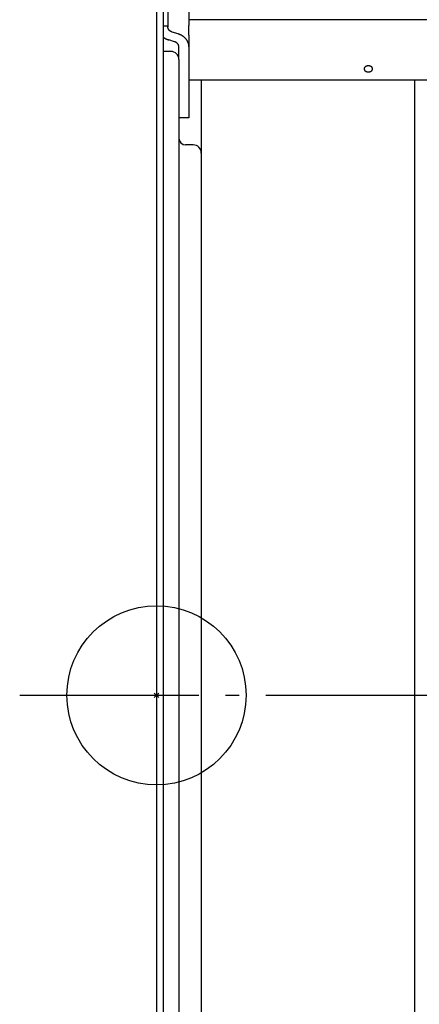
# Model space of a CAD drawing. Extents: x -390 to 1051, y -487 to 704.
# Drawn here: x -61 to 117, y -138 to 302 of the extents above; entities that cross this region are included whole.
import ezdxf

# ---------------------------------------------------------------- set-up
doc = ezdxf.new("R2010")
doc.units = 0
doc.header["$LTSCALE"] = 20
doc.header["$PDMODE"] = 3
doc.header["$PDSIZE"] = -2
doc.linetypes.add('DASHDOT', pattern=[5.5, 4, -0.6, 0.3, -0.6])
for name, color, linetype in [('ARRANGE', 1, 'CONTINUOUS'), ('BASIS', 6, 'DASHDOT'), ('DETAIL', 5, 'CONTINUOUS'), ('OUTLINE', 3, 'CONTINUOUS')]:
    doc.layers.add(name, color=color, linetype=linetype)

msp = doc.modelspace()

# ---------------------------------------------------------------- linework, layer by layer
at = {"layer": 'ARRANGE', "color": 1, "linetype": 'CONTINUOUS'}
msp.add_circle((0, 0), 40, dxfattribs=at)
msp.add_point((0, 0), dxfattribs=at)
at = {"layer": 'BASIS', "color": 6, "linetype": 'DASHDOT'}
msp.add_line((-61.11, 0), (365.67, 0), dxfattribs=at)
at = {"layer": 'DETAIL', "color": 5, "linetype": 'CONTINUOUS'}
for p, q in [((0, 353.17), (0, -353.83)), ((3, 353.17), (3, -353.83)), ((5.11, 348.49), (5.11, 298.52)), ((14.52, 339.18), (14.52, 299.22)), ((201.28, 301.76), (14.52, 301.76)), ((14.52, 294.9), (14.52, 299.22)), ((5.11, 298.93), (3, 298.93)), ((5.11, 298.47), (5.11, 298.52)), ((5.11, 298.42), (5.11, 298.47)), ((5.11, 298.36), (5.11, 298.42)), ((5.11, 298.42), (5.11, 298.42)), ((5.12, 298.31), (5.11, 298.36)), ((5.12, 298.26), (5.12, 298.31)), ((5.12, 298.31), (5.12, 298.31)), ((5.13, 298.2), (5.12, 298.26)), ((5.14, 298.15), (5.13, 298.2)), ((5.13, 298.2), (5.13, 298.2)), ((5.15, 298.1), (5.14, 298.15)), ((5.16, 298.05), (5.15, 298.1)), ((5.15, 298.1), (5.15, 298.1)), ((5.18, 297.99), (5.16, 298.05)), ((5.19, 297.94), (5.18, 297.99)), ((5.18, 297.99), (5.18, 297.99)), ((5.21, 297.89), (5.19, 297.94)), ((5.22, 297.84), (5.21, 297.89)), ((5.21, 297.89), (5.21, 297.89)), ((5.24, 297.79), (5.22, 297.84)), ((5.26, 297.74), (5.24, 297.79)), ((5.24, 297.79), (5.24, 297.79)), ((5.28, 297.69), (5.26, 297.74)), ((5.31, 297.64), (5.28, 297.69)), ((5.28, 297.69), (5.28, 297.69)), ((5.33, 297.59), (5.31, 297.64)), ((5.35, 297.54), (5.33, 297.59)), ((5.33, 297.59), (5.33, 297.59)), ((5.38, 297.49), (5.35, 297.54)), ((5.41, 297.45), (5.38, 297.49)), ((5.38, 297.49), (5.38, 297.49)), ((5.43, 297.4), (5.41, 297.45)), ((5.46, 297.36), (5.43, 297.4)), ((5.43, 297.4), (5.43, 297.4)), ((5.49, 297.31), (5.46, 297.36)), ((5.52, 297.27), (5.49, 297.31)), ((5.49, 297.31), (5.49, 297.31)), ((5.56, 297.22), (5.52, 297.27)), ((5.59, 297.18), (5.56, 297.22)), ((5.56, 297.22), (5.56, 297.22)), ((5.62, 297.14), (5.59, 297.18)), ((5.66, 297.09), (5.62, 297.14)), ((5.62, 297.14), (5.62, 297.14)), ((5.69, 297.05), (5.66, 297.09)), ((5.73, 297.01), (5.69, 297.05)), ((5.69, 297.05), (5.69, 297.05)), ((5.77, 296.97), (5.73, 297.01)), ((5.81, 296.94), (5.77, 296.97)), ((5.77, 296.97), (5.77, 296.97)), ((5.84, 296.9), (5.81, 296.94)), ((5.88, 296.86), (5.84, 296.9)), ((5.84, 296.9), (5.84, 296.9)), ((5.93, 296.82), (5.88, 296.86)), ((5.97, 296.79), (5.93, 296.82)), ((5.93, 296.82), (5.93, 296.82)), ((6.01, 296.75), (5.97, 296.79)), ((6.05, 296.72), (6.01, 296.75)), ((6.01, 296.75), (6.01, 296.75)), ((6.1, 296.69), (6.05, 296.72)), ((6.14, 296.65), (6.1, 296.69)), ((6.1, 296.69), (6.1, 296.69)), ((6.18, 296.62), (6.14, 296.65)), ((6.23, 296.59), (6.18, 296.62)), ((6.18, 296.62), (6.18, 296.62)), ((6.27, 296.56), (6.23, 296.59)), ((6.32, 296.53), (6.27, 296.56)), ((6.27, 296.56), (6.27, 296.56)), ((6.37, 296.51), (6.32, 296.53)), ((6.41, 296.48), (6.37, 296.51)), ((6.37, 296.51), (6.37, 296.51)), ((6.46, 296.45), (6.41, 296.48)), ((6.51, 296.43), (6.46, 296.45)), ((6.46, 296.45), (6.46, 296.45)), ((6.56, 296.4), (6.51, 296.43)), ((6.61, 296.38), (6.56, 296.4)), ((6.56, 296.4), (6.56, 296.4)), ((6.66, 296.36), (6.61, 296.38)), ((6.71, 296.33), (6.66, 296.36)), ((6.66, 296.36), (6.66, 296.36)), ((6.76, 296.31), (6.71, 296.33)), ((6.81, 296.29), (6.76, 296.31)), ((6.76, 296.31), (6.76, 296.31)), ((6.86, 296.27), (6.81, 296.29)), ((6.91, 296.25), (6.86, 296.27)), ((6.86, 296.27), (6.86, 296.27)), ((6.96, 296.24), (6.91, 296.25)), ((7.01, 296.22), (6.96, 296.24)), ((6.96, 296.24), (6.96, 296.24)), ((7.06, 296.2), (7.01, 296.22)), ((9.63, 295.41), (7.06, 296.2)), ((9.74, 295.38), (9.63, 295.41)), ((9.85, 295.34), (9.74, 295.38)), ((9.96, 295.3), (9.85, 295.34)), ((9.85, 295.34), (9.85, 295.34)), ((10.07, 295.26), (9.96, 295.3)), ((10.18, 295.22), (10.07, 295.26)), ((10.07, 295.26), (10.07, 295.26)), ((10.29, 295.18), (10.18, 295.22)), ((10.4, 295.14), (10.29, 295.18)), ((10.29, 295.18), (10.29, 295.18)), ((10.5, 295.09), (10.4, 295.14)), ((10.61, 295.05), (10.5, 295.09)), ((10.5, 295.09), (10.5, 295.09)), ((10.71, 295), (10.61, 295.05)), ((10.82, 294.95), (10.71, 295)), ((10.71, 295), (10.71, 295)), ((10.92, 294.89), (10.82, 294.95)), ((11.03, 294.84), (10.92, 294.89)), ((10.92, 294.89), (10.92, 294.89)), ((11.13, 294.79), (11.03, 294.84)), ((11.23, 294.73), (11.13, 294.79)), ((11.13, 294.79), (11.13, 294.79)), ((11.34, 294.67), (11.23, 294.73)), ((11.44, 294.61), (11.34, 294.67)), ((11.34, 294.67), (11.34, 294.67)), ((14.52, 294.9), (14.52, 257.86)), ((3, 293.98), (3.04, 293.96)), ((3.04, 293.96), (3.08, 293.93)), ((3.08, 293.93), (3.08, 293.93)), ((3.08, 293.93), (3.12, 293.9)), ((3.12, 293.9), (3.15, 293.87)), ((3.15, 293.87), (3.15, 293.87)), ((3.15, 293.87), (3.19, 293.84)), ((3.19, 293.84), (3.23, 293.81)), ((3.23, 293.81), (3.23, 293.81)), ((3.23, 293.81), (3.27, 293.79)), ((3.27, 293.79), (3.31, 293.76)), ((3.31, 293.76), (3.31, 293.76)), ((3.31, 293.76), (3.34, 293.74)), ((3.34, 293.74), (3.39, 293.71)), ((3.39, 293.71), (3.39, 293.71)), ((3.39, 293.71), (3.48, 293.65)), ((3.48, 293.65), (3.59, 293.58)), ((3.59, 293.58), (3.59, 293.58)), ((3.59, 293.58), (3.69, 293.52)), ((3.69, 293.52), (3.79, 293.46)), ((3.79, 293.46), (3.79, 293.46)), ((3.79, 293.46), (3.89, 293.4)), ((3.89, 293.4), (3.99, 293.35)), ((3.99, 293.35), (3.99, 293.35)), ((3.99, 293.35), (4.09, 293.29)), ((4.09, 293.29), (4.2, 293.24)), ((4.2, 293.24), (4.2, 293.24)), ((4.2, 293.24), (4.3, 293.19)), ((4.3, 293.19), (4.41, 293.14)), ((4.41, 293.14), (4.41, 293.14)), ((4.41, 293.14), (4.51, 293.09)), ((4.51, 293.09), (4.62, 293.04)), ((4.62, 293.04), (4.62, 293.04)), ((4.62, 293.04), (4.73, 293)), ((4.73, 293), (4.83, 292.95)), ((4.83, 292.95), (4.83, 292.95)), ((4.83, 292.95), (4.94, 292.91)), ((4.94, 292.91), (5.05, 292.87)), ((5.05, 292.87), (5.05, 292.87)), ((5.05, 292.87), (5.16, 292.83)), ((5.16, 292.83), (5.27, 292.79)), ((5.27, 292.79), (5.27, 292.79)), ((5.27, 292.79), (5.38, 292.75)), ((5.38, 292.75), (5.49, 292.72)), ((8.06, 291.93), (5.49, 292.72)), ((8.11, 291.91), (8.06, 291.93)), ((8.16, 291.9), (8.11, 291.91)), ((8.21, 291.88), (8.16, 291.9)), ((8.16, 291.9), (8.16, 291.9)), ((8.26, 291.86), (8.21, 291.88)), ((8.31, 291.84), (8.26, 291.86)), ((8.26, 291.86), (8.26, 291.86)), ((8.36, 291.82), (8.31, 291.84)), ((8.41, 291.8), (8.36, 291.82)), ((8.36, 291.82), (8.36, 291.82)), ((8.46, 291.78), (8.41, 291.8)), ((8.51, 291.75), (8.46, 291.78)), ((8.46, 291.78), (8.46, 291.78)), ((8.56, 291.73), (8.51, 291.75)), ((8.61, 291.71), (8.56, 291.73)), ((8.56, 291.73), (8.56, 291.73)), ((8.66, 291.68), (8.61, 291.71)), ((8.71, 291.65), (8.66, 291.68)), ((8.66, 291.68), (8.66, 291.68)), ((8.75, 291.63), (8.71, 291.65)), ((8.8, 291.6), (8.75, 291.63)), ((8.75, 291.63), (8.75, 291.63)), ((8.85, 291.57), (8.8, 291.6)), ((8.89, 291.54), (8.85, 291.57)), ((8.85, 291.57), (8.85, 291.57)), ((8.94, 291.51), (8.89, 291.54)), ((8.98, 291.48), (8.94, 291.51)), ((8.94, 291.51), (8.94, 291.51)), ((9.03, 291.45), (8.98, 291.48)), ((9.07, 291.41), (9.03, 291.45)), ((9.03, 291.45), (9.03, 291.45)), ((9.11, 291.38), (9.07, 291.41)), ((9.15, 291.34), (9.11, 291.38)), ((9.11, 291.38), (9.11, 291.38)), ((9.2, 291.31), (9.15, 291.34)), ((9.24, 291.27), (9.2, 291.31)), ((9.2, 291.31), (9.2, 291.31)), ((9.28, 291.24), (9.24, 291.27)), ((9.32, 291.2), (9.28, 291.24)), ((9.28, 291.24), (9.28, 291.24)), ((9.35, 291.16), (9.32, 291.2)), ((9.39, 291.12), (9.35, 291.16)), ((9.35, 291.16), (9.35, 291.16)), ((9.43, 291.08), (9.39, 291.12)), ((9.46, 291.04), (9.43, 291.08)), ((9.43, 291.08), (9.43, 291.08)), ((9.5, 291), (9.46, 291.04)), ((9.53, 290.95), (9.5, 291)), ((9.5, 291), (9.5, 291)), ((9.57, 290.91), (9.53, 290.95)), ((9.6, 290.87), (9.57, 290.91)), ((9.57, 290.91), (9.57, 290.91)), ((9.63, 290.82), (9.6, 290.87)), ((9.66, 290.78), (9.63, 290.82)), ((9.63, 290.82), (9.63, 290.82)), ((9.69, 290.73), (9.66, 290.78)), ((9.72, 290.69), (9.69, 290.73)), ((9.69, 290.73), (9.69, 290.73)), ((9.74, 290.64), (9.72, 290.69)), ((9.77, 290.59), (9.74, 290.64)), ((9.74, 290.64), (9.74, 290.64)), ((9.79, 290.54), (9.77, 290.59)), ((9.82, 290.49), (9.79, 290.54)), ((9.79, 290.54), (9.79, 290.54)), ((9.84, 290.44), (9.82, 290.49)), ((9.86, 290.39), (9.84, 290.44)), ((9.84, 290.44), (9.84, 290.44)), ((9.88, 290.34), (9.86, 290.39)), ((9.9, 290.29), (9.88, 290.34)), ((9.88, 290.34), (9.88, 290.34)), ((9.91, 290.24), (9.9, 290.29)), ((11.54, 294.55), (11.44, 294.61)), ((11.63, 294.49), (11.54, 294.55)), ((11.54, 294.55), (11.54, 294.55)), ((11.73, 294.43), (11.63, 294.49)), ((11.83, 294.36), (11.73, 294.43)), ((11.73, 294.43), (11.73, 294.43)), ((11.92, 294.29), (11.83, 294.36)), ((12.02, 294.22), (11.92, 294.29)), ((11.92, 294.29), (11.92, 294.29)), ((12.11, 294.15), (12.02, 294.22)), ((12.2, 294.08), (12.11, 294.15)), ((12.11, 294.15), (12.11, 294.15)), ((12.3, 294.01), (12.2, 294.08)), ((12.39, 293.93), (12.3, 294.01)), ((12.3, 294.01), (12.3, 294.01)), ((12.47, 293.86), (12.39, 293.93)), ((12.56, 293.78), (12.47, 293.86)), ((12.47, 293.86), (12.47, 293.86)), ((12.65, 293.7), (12.56, 293.78)), ((12.73, 293.62), (12.65, 293.7)), ((12.65, 293.7), (12.65, 293.7)), ((12.81, 293.54), (12.73, 293.62)), ((12.9, 293.46), (12.81, 293.54)), ((12.81, 293.54), (12.81, 293.54)), ((12.98, 293.37), (12.9, 293.46)), ((13.06, 293.28), (12.98, 293.37)), ((12.98, 293.37), (12.98, 293.37)), ((13.13, 293.2), (13.06, 293.28)), ((13.21, 293.11), (13.13, 293.2)), ((13.13, 293.2), (13.13, 293.2)), ((13.28, 293.02), (13.21, 293.11)), ((13.35, 292.93), (13.28, 293.02)), ((13.28, 293.02), (13.28, 293.02)), ((13.42, 292.83), (13.35, 292.93)), ((13.49, 292.74), (13.42, 292.83)), ((13.42, 292.83), (13.42, 292.83)), ((13.56, 292.64), (13.49, 292.74)), ((13.62, 292.55), (13.56, 292.64)), ((13.56, 292.64), (13.56, 292.64)), ((13.68, 292.45), (13.62, 292.55)), ((13.75, 292.35), (13.68, 292.45)), ((13.68, 292.45), (13.68, 292.45)), ((13.8, 292.25), (13.75, 292.35)), ((13.86, 292.15), (13.8, 292.25)), ((13.8, 292.25), (13.8, 292.25)), ((13.91, 292.05), (13.86, 292.15)), ((13.97, 291.94), (13.91, 292.05)), ((13.91, 292.05), (13.91, 292.05)), ((14.02, 291.84), (13.97, 291.94)), ((14.07, 291.73), (14.02, 291.84)), ((14.02, 291.84), (14.02, 291.84)), ((14.11, 291.63), (14.07, 291.73)), ((14.15, 291.52), (14.11, 291.63)), ((14.11, 291.63), (14.11, 291.63)), ((14.2, 291.41), (14.15, 291.52)), ((14.23, 291.3), (14.2, 291.41)), ((14.2, 291.41), (14.2, 291.41)), ((14.27, 291.19), (14.23, 291.3)), ((14.3, 291.08), (14.27, 291.19)), ((14.27, 291.19), (14.27, 291.19)), ((14.34, 290.97), (14.3, 291.08)), ((14.37, 290.86), (14.34, 290.97)), ((14.34, 290.97), (14.34, 290.97)), ((14.39, 290.75), (14.37, 290.86)), ((14.42, 290.64), (14.39, 290.75)), ((14.39, 290.75), (14.39, 290.75)), ((14.44, 290.52), (14.42, 290.64)), ((14.46, 290.41), (14.44, 290.52)), ((14.44, 290.52), (14.44, 290.52)), ((14.47, 290.3), (14.46, 290.41)), ((14.49, 290.18), (14.47, 290.3)), ((14.47, 290.3), (14.47, 290.3)), ((6.41, 287.6), (3, 287.6)), ((9.93, 290.19), (9.91, 290.24)), ((9.91, 290.24), (9.91, 290.24)), ((9.94, 290.14), (9.93, 290.19)), ((9.96, 290.09), (9.94, 290.14)), ((9.94, 290.14), (9.94, 290.14)), ((9.97, 290.04), (9.96, 290.09)), ((9.98, 289.98), (9.97, 290.04)), ((9.97, 290.04), (9.97, 290.04)), ((9.99, 289.93), (9.98, 289.98)), ((10, 289.88), (9.99, 289.93)), ((9.99, 289.93), (9.99, 289.93)), ((10, 289.82), (10, 289.88)), ((10.01, 289.77), (10, 289.82)), ((10, 289.82), (10, 289.82)), ((10.01, 289.72), (10.01, 289.77)), ((10.01, 289.66), (10.01, 289.72)), ((10.01, 289.72), (10.01, 289.72)), ((10.01, 289.61), (10.01, 289.66)), ((10.01, 283.99), (10.01, 289.61)), ((14.5, 290.07), (14.49, 290.18)), ((14.51, 289.95), (14.5, 290.07)), ((14.5, 290.07), (14.5, 290.07)), ((14.52, 289.84), (14.51, 289.95)), ((14.52, 289.72), (14.52, 289.84)), ((14.52, 289.84), (14.52, 289.84)), ((14.52, 289.61), (14.52, 289.72)), ((10.01, 283.99), (10.01, -284.66)), ((92.74, 279.91), (92.73, 279.89)), ((92.73, 279.89), (92.73, 279.89)), ((92.73, 279.89), (92.73, 279.87)), ((92.73, 279.87), (92.73, 279.85)), ((92.73, 279.85), (92.73, 279.85)), ((92.73, 279.85), (92.73, 279.83)), ((92.73, 279.83), (92.73, 279.81)), ((92.73, 279.81), (92.73, 279.79)), ((92.73, 279.79), (92.73, 279.77)), ((92.73, 279.77), (92.73, 279.77)), ((92.73, 279.77), (92.73, 279.74)), ((92.73, 279.74), (92.73, 279.72)), ((92.73, 279.72), (92.73, 279.72)), ((92.73, 279.72), (92.74, 279.7)), ((92.75, 279.98), (92.74, 279.96)), ((92.74, 279.96), (92.74, 279.93)), ((92.74, 279.93), (92.74, 279.93)), ((92.74, 279.93), (92.74, 279.91)), ((92.74, 279.7), (92.74, 279.68)), ((92.74, 279.68), (92.74, 279.68)), ((92.74, 279.68), (92.74, 279.66)), ((92.74, 279.66), (92.75, 279.64)), ((92.76, 280.04), (92.75, 280.02)), ((92.75, 280.02), (92.75, 280.02)), ((92.75, 280.02), (92.75, 280)), ((92.75, 280), (92.75, 279.98)), ((92.75, 279.98), (92.75, 279.98)), ((92.75, 279.64), (92.75, 279.64)), ((92.75, 279.64), (92.75, 279.62)), ((92.75, 279.62), (92.75, 279.6)), ((92.75, 279.6), (92.75, 279.6)), ((92.75, 279.6), (92.76, 279.58)), ((92.77, 280.08), (92.76, 280.06)), ((92.76, 280.06), (92.76, 280.06)), ((92.76, 280.06), (92.76, 280.04)), ((92.76, 279.58), (92.76, 279.56)), ((92.76, 279.56), (92.76, 279.56)), ((92.76, 279.56), (92.77, 279.53)), ((92.78, 280.1), (92.77, 280.08)), ((92.77, 279.53), (92.78, 279.51)), ((92.79, 280.14), (92.78, 280.12)), ((92.78, 280.12), (92.78, 280.1)), ((92.78, 280.1), (92.78, 280.1)), ((92.78, 279.51), (92.78, 279.51)), ((92.78, 279.51), (92.78, 279.49)), ((92.78, 279.49), (92.79, 279.47)), ((92.8, 280.16), (92.79, 280.14)), ((92.79, 280.14), (92.79, 280.14)), ((92.79, 279.47), (92.79, 279.47)), ((92.79, 279.47), (92.8, 279.45)), ((92.81, 280.18), (92.8, 280.16)), ((92.8, 279.45), (92.81, 279.43)), ((92.82, 280.22), (92.81, 280.2)), ((92.81, 280.2), (92.81, 280.18)), ((92.81, 280.18), (92.81, 280.18)), ((92.81, 279.43), (92.81, 279.43)), ((92.81, 279.43), (92.81, 279.41)), ((92.81, 279.41), (92.82, 279.39)), ((92.83, 280.24), (92.82, 280.22)), ((92.82, 280.22), (92.82, 280.22)), ((92.82, 279.39), (92.82, 279.39)), ((92.82, 279.39), (92.83, 279.37)), ((92.84, 280.26), (92.83, 280.24)), ((92.83, 279.37), (92.84, 279.35)), ((92.85, 280.28), (92.84, 280.26)), ((92.84, 280.26), (92.84, 280.26)), ((92.84, 279.35), (92.84, 279.35)), ((92.84, 279.35), (92.85, 279.33)), ((92.86, 280.3), (92.85, 280.28)), ((92.85, 279.33), (92.86, 279.31)), ((92.88, 280.32), (92.86, 280.3)), ((92.86, 280.3), (92.86, 280.3)), ((92.86, 279.31), (92.86, 279.31)), ((92.86, 279.31), (92.88, 279.29)), ((92.89, 280.34), (92.88, 280.32)), ((92.88, 279.29), (92.89, 279.27)), ((92.9, 280.36), (92.89, 280.34)), ((92.89, 280.34), (92.89, 280.34)), ((92.89, 279.27), (92.89, 279.27)), ((92.89, 279.27), (92.9, 279.25)), ((92.91, 280.38), (92.9, 280.36)), ((92.9, 279.25), (92.91, 279.23)), ((92.92, 280.4), (92.91, 280.38)), ((92.91, 280.38), (92.91, 280.38)), ((92.91, 279.23), (92.91, 279.23)), ((92.91, 279.23), (92.92, 279.22)), ((92.94, 280.42), (92.92, 280.4)), ((92.92, 279.22), (92.94, 279.2)), ((92.95, 280.44), (92.94, 280.42)), ((92.94, 280.42), (92.94, 280.42)), ((92.94, 279.2), (92.94, 279.2)), ((92.94, 279.2), (92.95, 279.18)), ((92.97, 280.46), (92.95, 280.44)), ((92.95, 279.18), (92.97, 279.16)), ((92.98, 280.48), (92.97, 280.46)), ((92.97, 280.46), (92.97, 280.46)), ((92.97, 279.16), (92.97, 279.16)), ((92.97, 279.16), (92.98, 279.14)), ((93, 280.49), (92.98, 280.48)), ((92.98, 279.14), (93, 279.12)), ((93.01, 280.51), (93, 280.49)), ((93, 280.49), (93, 280.49)), ((93, 279.12), (93, 279.12)), ((93, 279.12), (93.01, 279.1)), ((93.03, 280.53), (93.01, 280.51)), ((93.01, 279.1), (93.03, 279.09)), ((93.04, 280.55), (93.03, 280.53)), ((93.03, 280.53), (93.03, 280.53)), ((93.03, 279.09), (93.03, 279.09)), ((93.03, 279.09), (93.04, 279.07)), ((93.06, 280.56), (93.04, 280.55)), ((93.04, 279.07), (93.06, 279.05)), ((93.08, 280.58), (93.06, 280.56)), ((93.06, 280.56), (93.06, 280.56)), ((93.06, 279.05), (93.06, 279.05)), ((93.06, 279.05), (93.08, 279.03)), ((93.09, 280.6), (93.08, 280.58)), ((93.08, 279.03), (93.09, 279.02)), ((93.11, 280.62), (93.09, 280.6)), ((93.09, 280.6), (93.09, 280.6)), ((93.09, 279.02), (93.09, 279.02)), ((93.09, 279.02), (93.11, 279)), ((93.13, 280.63), (93.11, 280.62)), ((93.11, 279), (93.13, 278.98)), ((93.15, 280.65), (93.13, 280.63)), ((93.13, 280.63), (93.13, 280.63)), ((93.13, 278.98), (93.13, 278.98)), ((93.13, 278.98), (93.15, 278.97)), ((93.17, 280.67), (93.15, 280.65)), ((93.15, 278.97), (93.17, 278.95)), ((93.19, 280.68), (93.17, 280.67)), ((93.17, 280.67), (93.17, 280.67)), ((93.17, 278.95), (93.17, 278.95)), ((93.17, 278.95), (93.19, 278.93)), ((93.21, 280.7), (93.19, 280.68)), ((93.19, 278.93), (93.21, 278.92)), ((93.23, 280.71), (93.21, 280.7)), ((93.21, 280.7), (93.21, 280.7)), ((93.21, 278.92), (93.21, 278.92)), ((93.21, 278.92), (93.23, 278.9)), ((93.25, 280.73), (93.23, 280.71)), ((93.23, 278.9), (93.25, 278.89)), ((93.27, 280.74), (93.25, 280.73)), ((93.25, 280.73), (93.25, 280.73)), ((93.25, 278.89), (93.25, 278.89)), ((93.25, 278.89), (93.27, 278.87)), ((93.29, 280.76), (93.27, 280.74)), ((93.27, 278.87), (93.29, 278.86)), ((93.31, 280.77), (93.29, 280.76)), ((93.29, 280.76), (93.29, 280.76)), ((93.29, 278.86), (93.29, 278.86)), ((93.29, 278.86), (93.31, 278.84)), ((93.33, 280.79), (93.31, 280.77)), ((93.31, 278.84), (93.33, 278.83)), ((93.35, 280.8), (93.33, 280.79)), ((93.33, 280.79), (93.33, 280.79)), ((93.33, 278.83), (93.33, 278.83)), ((93.33, 278.83), (93.35, 278.81)), ((93.38, 280.82), (93.35, 280.8)), ((93.35, 278.81), (93.38, 278.8)), ((93.4, 280.83), (93.38, 280.82)), ((93.38, 280.82), (93.38, 280.82)), ((93.38, 278.8), (93.38, 278.8)), ((93.38, 278.8), (93.4, 278.78)), ((93.42, 280.85), (93.4, 280.83)), ((93.4, 278.78), (93.42, 278.77)), ((93.44, 280.86), (93.42, 280.85)), ((93.42, 280.85), (93.42, 280.85)), ((93.42, 278.77), (93.42, 278.77)), ((93.42, 278.77), (93.44, 278.76)), ((93.47, 280.87), (93.44, 280.86)), ((93.44, 278.76), (93.47, 278.74)), ((93.49, 280.88), (93.47, 280.87)), ((93.47, 280.87), (93.47, 280.87)), ((93.47, 278.74), (93.47, 278.74)), ((93.47, 278.74), (93.49, 278.73)), ((93.51, 280.9), (93.49, 280.88)), ((93.49, 278.73), (93.51, 278.72)), ((93.54, 280.91), (93.51, 280.9)), ((93.51, 280.9), (93.51, 280.9)), ((93.51, 278.72), (93.51, 278.72)), ((93.51, 278.72), (93.54, 278.71)), ((93.56, 280.92), (93.54, 280.91)), ((93.54, 278.71), (93.56, 278.69)), ((93.59, 280.93), (93.56, 280.92)), ((93.56, 280.92), (93.56, 280.92)), ((93.56, 278.69), (93.56, 278.69)), ((93.56, 278.69), (93.59, 278.68)), ((93.62, 280.94), (93.59, 280.93)), ((93.59, 278.68), (93.62, 278.67)), ((93.64, 280.96), (93.62, 280.94)), ((93.62, 280.94), (93.62, 280.94)), ((93.62, 278.67), (93.62, 278.67)), ((93.62, 278.67), (93.64, 278.66)), ((93.67, 280.97), (93.64, 280.96)), ((93.64, 278.66), (93.67, 278.65)), ((93.69, 280.98), (93.67, 280.97)), ((93.67, 280.97), (93.67, 280.97)), ((93.67, 278.65), (93.67, 278.65)), ((93.67, 278.65), (93.69, 278.64)), ((93.72, 280.99), (93.69, 280.98)), ((93.69, 278.64), (93.72, 278.63)), ((93.74, 281), (93.72, 280.99)), ((93.72, 280.99), (93.72, 280.99)), ((93.72, 278.63), (93.72, 278.63)), ((93.72, 278.63), (93.74, 278.62)), ((93.77, 281.01), (93.74, 281)), ((93.74, 278.62), (93.77, 278.61)), ((93.8, 281.02), (93.77, 281.01)), ((93.77, 281.01), (93.77, 281.01)), ((93.77, 278.61), (93.77, 278.61)), ((93.77, 278.61), (93.8, 278.6)), ((93.82, 281.03), (93.8, 281.02)), ((93.8, 278.6), (93.82, 278.59)), ((93.85, 281.03), (93.82, 281.03)), ((93.82, 281.03), (93.82, 281.03)), ((93.82, 278.59), (93.82, 278.59)), ((93.82, 278.59), (93.85, 278.58)), ((93.88, 281.04), (93.85, 281.03)), ((93.85, 278.58), (93.88, 278.57)), ((93.91, 281.05), (93.88, 281.04)), ((93.88, 281.04), (93.88, 281.04)), ((93.88, 278.57), (93.88, 278.57)), ((93.88, 278.57), (93.91, 278.56)), ((93.93, 281.06), (93.91, 281.05)), ((93.91, 278.56), (93.93, 278.56)), ((93.96, 281.07), (93.93, 281.06)), ((93.93, 281.06), (93.93, 281.06)), ((93.93, 278.56), (93.93, 278.56)), ((93.93, 278.56), (93.96, 278.55)), ((93.99, 281.07), (93.96, 281.07)), ((93.96, 278.55), (93.99, 278.54)), ((94.02, 281.08), (93.99, 281.07)), ((93.99, 281.07), (93.99, 281.07)), ((93.99, 278.54), (93.99, 278.54)), ((93.99, 278.54), (94.02, 278.53)), ((94.05, 281.09), (94.02, 281.08)), ((94.02, 278.53), (94.05, 278.53)), ((94.07, 281.09), (94.05, 281.09)), ((94.05, 281.09), (94.05, 281.09)), ((94.05, 278.53), (94.05, 278.53)), ((94.05, 278.53), (94.07, 278.52)), ((94.1, 281.1), (94.07, 281.09)), ((94.07, 278.52), (94.1, 278.52)), ((94.13, 281.11), (94.1, 281.1)), ((94.1, 281.1), (94.1, 281.1)), ((94.1, 278.52), (94.1, 278.52)), ((94.1, 278.52), (94.13, 278.51)), ((94.16, 281.11), (94.13, 281.11)), ((94.13, 278.51), (94.16, 278.5)), ((94.19, 281.12), (94.16, 281.11)), ((94.16, 281.11), (94.16, 281.11)), ((94.16, 278.5), (94.16, 278.5)), ((94.16, 278.5), (94.19, 278.5)), ((94.22, 281.12), (94.19, 281.12)), ((94.19, 278.5), (94.22, 278.49)), ((94.25, 281.13), (94.22, 281.12)), ((94.22, 281.12), (94.22, 281.12)), ((94.22, 278.49), (94.22, 278.49)), ((94.22, 278.49), (94.25, 278.49)), ((94.28, 281.13), (94.25, 281.13)), ((94.25, 278.49), (94.28, 278.49)), ((94.31, 281.13), (94.28, 281.13)), ((94.28, 281.13), (94.28, 281.13)), ((94.28, 278.49), (94.28, 278.49)), ((94.28, 278.49), (94.31, 278.48)), ((94.34, 281.14), (94.31, 281.13)), ((94.31, 278.48), (94.34, 278.48)), ((94.37, 281.14), (94.34, 281.14)), ((94.34, 281.14), (94.34, 281.14)), ((94.34, 278.48), (94.34, 278.48)), ((94.34, 278.48), (94.37, 278.48)), ((94.4, 281.14), (94.37, 281.14)), ((94.37, 278.48), (94.4, 278.47)), ((94.42, 281.15), (94.4, 281.14)), ((94.4, 281.14), (94.4, 281.14)), ((94.4, 278.47), (94.4, 278.47)), ((94.4, 278.47), (94.42, 278.47)), ((94.45, 281.15), (94.42, 281.15)), ((94.42, 278.47), (94.45, 278.47)), ((94.48, 281.15), (94.45, 281.15)), ((94.45, 281.15), (94.45, 281.15)), ((94.45, 278.47), (94.45, 278.47)), ((94.45, 278.47), (94.48, 278.47)), ((94.51, 281.15), (94.48, 281.15)), ((94.48, 278.47), (94.51, 278.47)), ((94.54, 281.15), (94.51, 281.15)), ((94.51, 281.15), (94.51, 281.15)), ((94.51, 278.47), (94.51, 278.47)), ((94.51, 278.47), (94.54, 278.46)), ((94.57, 281.15), (94.54, 281.15)), ((94.54, 278.46), (94.57, 278.46)), ((94.6, 281.15), (94.57, 281.15)), ((94.57, 281.15), (94.57, 281.15)), ((94.57, 278.46), (94.57, 278.46)), ((94.57, 278.46), (94.6, 278.46)), ((94.63, 281.15), (94.6, 281.15)), ((94.6, 278.46), (94.63, 278.46)), ((94.66, 281.15), (94.63, 281.15)), ((94.63, 278.46), (94.66, 278.46)), ((94.69, 281.15), (94.66, 281.15)), ((94.66, 278.46), (94.69, 278.46)), ((94.72, 281.15), (94.69, 281.15)), ((94.69, 281.15), (94.69, 281.15)), ((94.69, 278.46), (94.69, 278.46)), ((94.69, 278.46), (94.72, 278.46)), ((94.75, 281.15), (94.72, 281.15)), ((94.72, 278.46), (94.75, 278.47)), ((94.78, 281.15), (94.75, 281.15)), ((94.75, 281.15), (94.75, 281.15)), ((94.75, 278.47), (94.75, 278.47)), ((94.75, 278.47), (94.78, 278.47)), ((94.81, 281.15), (94.78, 281.15)), ((94.78, 278.47), (94.81, 278.47)), ((94.84, 281.15), (94.81, 281.15)), ((94.81, 281.15), (94.81, 281.15)), ((94.81, 278.47), (94.81, 278.47)), ((94.81, 278.47), (94.84, 278.47)), ((94.87, 281.14), (94.84, 281.15)), ((94.84, 278.47), (94.87, 278.47)), ((94.9, 281.14), (94.87, 281.14)), ((94.87, 281.14), (94.87, 281.14)), ((94.87, 278.47), (94.9, 278.48)), ((94.87, 278.47), (94.87, 278.47)), ((94.93, 281.14), (94.9, 281.14)), ((94.9, 278.48), (94.93, 278.48)), ((94.96, 281.13), (94.93, 281.14)), ((94.93, 281.14), (94.93, 281.14)), ((94.93, 278.48), (94.93, 278.48)), ((94.93, 278.48), (94.96, 278.48)), ((94.99, 281.13), (94.96, 281.13)), ((94.96, 278.48), (94.99, 278.49)), ((95.02, 281.13), (94.99, 281.13)), ((94.99, 281.13), (94.99, 281.13)), ((94.99, 278.49), (94.99, 278.49)), ((94.99, 278.49), (95.02, 278.49)), ((95.05, 281.12), (95.02, 281.13)), ((95.02, 278.49), (95.05, 278.49)), ((95.08, 281.12), (95.05, 281.12)), ((95.05, 281.12), (95.05, 281.12)), ((95.05, 278.49), (95.08, 278.5)), ((95.05, 278.49), (95.05, 278.49)), ((95.11, 281.11), (95.08, 281.12)), ((95.08, 278.5), (95.11, 278.5)), ((95.13, 281.11), (95.11, 281.11)), ((95.11, 281.11), (95.11, 281.11)), ((95.11, 278.5), (95.13, 278.51)), ((95.11, 278.5), (95.11, 278.5)), ((95.16, 281.1), (95.13, 281.11)), ((95.13, 278.51), (95.16, 278.52)), ((95.19, 281.09), (95.16, 281.1)), ((95.16, 281.1), (95.16, 281.1)), ((95.16, 278.52), (95.16, 278.52)), ((95.16, 278.52), (95.19, 278.52)), ((95.22, 281.09), (95.19, 281.09)), ((95.19, 278.52), (95.22, 278.53)), ((95.25, 281.08), (95.22, 281.09)), ((95.22, 281.09), (95.22, 281.09)), ((95.22, 278.53), (95.22, 278.53)), ((95.22, 278.53), (95.25, 278.53)), ((95.28, 281.07), (95.25, 281.08)), ((95.25, 278.53), (95.28, 278.54)), ((95.3, 281.07), (95.28, 281.07)), ((95.28, 281.07), (95.28, 281.07)), ((95.28, 278.54), (95.3, 278.55)), ((95.28, 278.54), (95.28, 278.54)), ((95.33, 281.06), (95.3, 281.07)), ((95.3, 278.55), (95.33, 278.56)), ((95.36, 281.05), (95.33, 281.06)), ((95.33, 281.06), (95.33, 281.06)), ((95.33, 278.56), (95.33, 278.56)), ((95.33, 278.56), (95.36, 278.56)), ((95.39, 281.04), (95.36, 281.05)), ((95.36, 278.56), (95.39, 278.57)), ((95.42, 281.03), (95.39, 281.04)), ((95.39, 281.04), (95.39, 281.04)), ((95.39, 278.57), (95.42, 278.58)), ((95.39, 278.57), (95.39, 278.57)), ((95.44, 281.03), (95.42, 281.03)), ((95.42, 278.58), (95.44, 278.59)), ((95.47, 281.02), (95.44, 281.03)), ((95.44, 281.03), (95.44, 281.03)), ((95.44, 278.59), (95.47, 278.6)), ((95.44, 278.59), (95.44, 278.59)), ((95.5, 281.01), (95.47, 281.02)), ((95.47, 278.6), (95.5, 278.61)), ((95.52, 281), (95.5, 281.01)), ((95.5, 281.01), (95.5, 281.01)), ((95.5, 278.61), (95.52, 278.62)), ((95.5, 278.61), (95.5, 278.61)), ((95.55, 280.99), (95.52, 281)), ((95.52, 278.62), (95.55, 278.63)), ((95.57, 280.98), (95.55, 280.99)), ((95.55, 280.99), (95.55, 280.99)), ((95.55, 278.63), (95.57, 278.64)), ((95.55, 278.63), (95.55, 278.63)), ((95.6, 280.97), (95.57, 280.98)), ((95.57, 278.64), (95.6, 278.65)), ((95.63, 280.96), (95.6, 280.97)), ((95.6, 280.97), (95.6, 280.97)), ((95.6, 278.65), (95.63, 278.66)), ((95.6, 278.65), (95.6, 278.65)), ((95.65, 280.94), (95.63, 280.96)), ((95.63, 278.66), (95.65, 278.67)), ((95.68, 280.93), (95.65, 280.94)), ((95.65, 280.94), (95.65, 280.94)), ((95.65, 278.67), (95.68, 278.68)), ((95.65, 278.67), (95.65, 278.67)), ((95.7, 280.92), (95.68, 280.93)), ((95.68, 278.68), (95.7, 278.69)), ((95.73, 280.91), (95.7, 280.92)), ((95.7, 280.92), (95.7, 280.92)), ((95.7, 278.69), (95.73, 278.71)), ((95.7, 278.69), (95.7, 278.69)), ((95.75, 280.9), (95.73, 280.91)), ((95.73, 278.71), (95.75, 278.72)), ((95.78, 280.88), (95.75, 280.9)), ((95.75, 280.9), (95.75, 280.9)), ((95.75, 278.72), (95.78, 278.73)), ((95.75, 278.72), (95.75, 278.72)), ((95.8, 280.87), (95.78, 280.88)), ((95.78, 278.73), (95.8, 278.74)), ((95.82, 280.86), (95.8, 280.87)), ((95.8, 280.87), (95.8, 280.87)), ((95.8, 278.74), (95.82, 278.76)), ((95.8, 278.74), (95.8, 278.74)), ((95.84, 280.85), (95.82, 280.86)), ((95.82, 278.76), (95.84, 278.77)), ((95.87, 280.83), (95.84, 280.85)), ((95.84, 280.85), (95.84, 280.85)), ((95.84, 278.77), (95.87, 278.78)), ((95.84, 278.77), (95.84, 278.77)), ((95.89, 280.82), (95.87, 280.83)), ((95.87, 278.78), (95.89, 278.8)), ((95.91, 280.8), (95.89, 280.82)), ((95.89, 280.82), (95.89, 280.82)), ((95.89, 278.8), (95.91, 278.81)), ((95.89, 278.8), (95.89, 278.8)), ((95.93, 280.79), (95.91, 280.8)), ((95.91, 278.81), (95.93, 278.83)), ((95.96, 280.77), (95.93, 280.79)), ((95.93, 280.79), (95.93, 280.79)), ((95.93, 278.83), (95.96, 278.84)), ((95.93, 278.83), (95.93, 278.83)), ((95.98, 280.76), (95.96, 280.77)), ((95.96, 278.84), (95.98, 278.86)), ((96, 280.74), (95.98, 280.76)), ((95.98, 280.76), (95.98, 280.76)), ((95.98, 278.86), (96, 278.87)), ((95.98, 278.86), (95.98, 278.86)), ((96.02, 280.73), (96, 280.74)), ((96, 278.87), (96.02, 278.89)), ((96.04, 280.71), (96.02, 280.73)), ((96.02, 280.73), (96.02, 280.73)), ((96.02, 278.89), (96.04, 278.9)), ((96.02, 278.89), (96.02, 278.89)), ((96.06, 280.7), (96.04, 280.71)), ((96.04, 278.9), (96.06, 278.92)), ((96.08, 280.68), (96.06, 280.7)), ((96.06, 280.7), (96.06, 280.7)), ((96.06, 278.92), (96.08, 278.93)), ((96.06, 278.92), (96.06, 278.92)), ((96.1, 280.67), (96.08, 280.68)), ((96.08, 278.93), (96.1, 278.95)), ((96.12, 280.65), (96.1, 280.67)), ((96.1, 280.67), (96.1, 280.67)), ((96.1, 278.95), (96.12, 278.97)), ((96.1, 278.95), (96.1, 278.95)), ((96.14, 280.63), (96.12, 280.65)), ((96.12, 278.97), (96.14, 278.98)), ((96.15, 280.62), (96.14, 280.63)), ((96.14, 280.63), (96.14, 280.63)), ((96.14, 278.98), (96.15, 279)), ((96.14, 278.98), (96.14, 278.98)), ((96.17, 280.6), (96.15, 280.62)), ((96.15, 279), (96.17, 279.02)), ((96.19, 280.58), (96.17, 280.6)), ((96.17, 280.6), (96.17, 280.6)), ((96.17, 279.02), (96.19, 279.03)), ((96.17, 279.02), (96.17, 279.02)), ((96.21, 280.56), (96.19, 280.58)), ((96.19, 279.03), (96.21, 279.05)), ((96.22, 280.55), (96.21, 280.56)), ((96.21, 280.56), (96.21, 280.56)), ((96.21, 279.05), (96.22, 279.07)), ((96.21, 279.05), (96.21, 279.05)), ((96.24, 280.53), (96.22, 280.55)), ((96.22, 279.07), (96.24, 279.09)), ((96.25, 280.51), (96.24, 280.53)), ((96.24, 280.53), (96.24, 280.53)), ((96.24, 279.09), (96.25, 279.1)), ((96.24, 279.09), (96.24, 279.09)), ((96.27, 280.49), (96.25, 280.51)), ((96.25, 279.1), (96.27, 279.12)), ((96.29, 280.48), (96.27, 280.49)), ((96.27, 280.49), (96.27, 280.49)), ((96.27, 279.12), (96.29, 279.14)), ((96.27, 279.12), (96.27, 279.12)), ((96.3, 280.46), (96.29, 280.48)), ((96.29, 279.14), (96.3, 279.16)), ((96.31, 280.44), (96.3, 280.46)), ((96.3, 280.46), (96.3, 280.46)), ((96.3, 279.16), (96.31, 279.18)), ((96.3, 279.16), (96.3, 279.16)), ((96.33, 280.42), (96.31, 280.44)), ((96.31, 279.18), (96.33, 279.2)), ((96.34, 280.4), (96.33, 280.42)), ((96.33, 280.42), (96.33, 280.42)), ((96.33, 279.2), (96.34, 279.22)), ((96.33, 279.2), (96.33, 279.2)), ((96.35, 280.38), (96.34, 280.4)), ((96.34, 279.22), (96.35, 279.23)), ((96.37, 280.36), (96.35, 280.38)), ((96.35, 280.38), (96.35, 280.38)), ((96.35, 279.23), (96.37, 279.25)), ((96.35, 279.23), (96.35, 279.23)), ((96.38, 280.34), (96.37, 280.36)), ((96.37, 279.25), (96.38, 279.27)), ((96.39, 280.32), (96.38, 280.34)), ((96.38, 280.34), (96.38, 280.34)), ((96.38, 279.27), (96.39, 279.29)), ((96.38, 279.27), (96.38, 279.27)), ((96.4, 280.3), (96.39, 280.32)), ((96.39, 279.29), (96.4, 279.31)), ((96.41, 280.28), (96.4, 280.3)), ((96.4, 280.3), (96.4, 280.3)), ((96.4, 279.31), (96.41, 279.33)), ((96.4, 279.31), (96.4, 279.31)), ((96.42, 280.26), (96.41, 280.28)), ((96.41, 279.33), (96.42, 279.35)), ((96.43, 280.24), (96.42, 280.26)), ((96.42, 280.26), (96.42, 280.26)), ((96.42, 279.35), (96.43, 279.37)), ((96.42, 279.35), (96.42, 279.35)), ((96.44, 280.22), (96.43, 280.24)), ((96.43, 279.37), (96.44, 279.39)), ((96.45, 280.2), (96.44, 280.22)), ((96.44, 280.22), (96.44, 280.22)), ((96.44, 279.39), (96.45, 279.41)), ((96.44, 279.39), (96.44, 279.39)), ((96.46, 280.18), (96.45, 280.2)), ((96.45, 279.41), (96.46, 279.43)), ((96.47, 280.16), (96.46, 280.18)), ((96.46, 280.18), (96.46, 280.18)), ((96.46, 279.43), (96.47, 279.45)), ((96.46, 279.43), (96.46, 279.43)), ((96.48, 280.14), (96.47, 280.16)), ((96.47, 279.45), (96.48, 279.47)), ((96.48, 280.12), (96.48, 280.14)), ((96.48, 280.14), (96.48, 280.14)), ((96.49, 280.1), (96.48, 280.12)), ((96.48, 279.49), (96.49, 279.51)), ((96.48, 279.47), (96.48, 279.49)), ((96.48, 279.47), (96.48, 279.47)), ((96.5, 280.08), (96.49, 280.1)), ((96.49, 280.1), (96.49, 280.1)), ((96.49, 279.51), (96.5, 279.53)), ((96.49, 279.51), (96.49, 279.51)), ((96.5, 280.06), (96.5, 280.08)), ((96.51, 280.04), (96.5, 280.06)), ((96.5, 280.06), (96.5, 280.06)), ((96.5, 279.56), (96.51, 279.58)), ((96.5, 279.53), (96.5, 279.56)), ((96.5, 279.56), (96.5, 279.56)), ((96.51, 280.02), (96.51, 280.04)), ((96.52, 280), (96.51, 280.02)), ((96.51, 280.02), (96.51, 280.02)), ((96.51, 279.6), (96.52, 279.62)), ((96.51, 279.58), (96.51, 279.6)), ((96.51, 279.6), (96.51, 279.6)), ((96.52, 279.98), (96.52, 280)), ((96.52, 279.96), (96.52, 279.98)), ((96.52, 279.98), (96.52, 279.98)), ((96.53, 279.93), (96.52, 279.96)), ((96.52, 279.66), (96.53, 279.68)), ((96.52, 279.64), (96.52, 279.66)), ((96.52, 279.62), (96.52, 279.64)), ((96.52, 279.64), (96.52, 279.64)), ((96.53, 279.91), (96.53, 279.93)), ((96.53, 279.93), (96.53, 279.93)), ((96.53, 279.89), (96.53, 279.91)), ((96.53, 279.87), (96.53, 279.89)), ((96.53, 279.89), (96.53, 279.89)), ((96.54, 279.85), (96.53, 279.87)), ((96.53, 279.74), (96.54, 279.77)), ((96.53, 279.72), (96.53, 279.74)), ((96.53, 279.7), (96.53, 279.72)), ((96.53, 279.72), (96.53, 279.72)), ((96.53, 279.68), (96.53, 279.7)), ((96.53, 279.68), (96.53, 279.68)), ((96.54, 279.83), (96.54, 279.85)), ((96.54, 279.85), (96.54, 279.85)), ((96.54, 279.81), (96.54, 279.83)), ((96.54, 279.79), (96.54, 279.81)), ((96.54, 279.77), (96.54, 279.79)), ((96.54, 279.77), (96.54, 279.77)), ((14.52, 274.85), (201.28, 274.85)), ((20.03, 274.85), (20.03, -275.51)), ((115.4, -275.51), (115.4, 274.85)), ((14.52, 257.86), (10.01, 257.86)), ((16.42, 245.82), (13.02, 245.82))]:
    msp.add_line(p, q, dxfattribs=at)
for centre, radius, start, end in [((6.41, 283.99), 3.61, 0, 90), ((13.02, 248.82), 3, 180, 270), ((16.42, 242.21), 3.61, 0, 90)]:
    msp.add_arc(centre, radius, start, end, dxfattribs=at)
at = {"layer": 'OUTLINE', "color": 3, "linetype": 'CONTINUOUS'}
msp.add_line((0, 353.17), (0, -353.83), dxfattribs=at)

doc.saveas('drawing.dxf')
